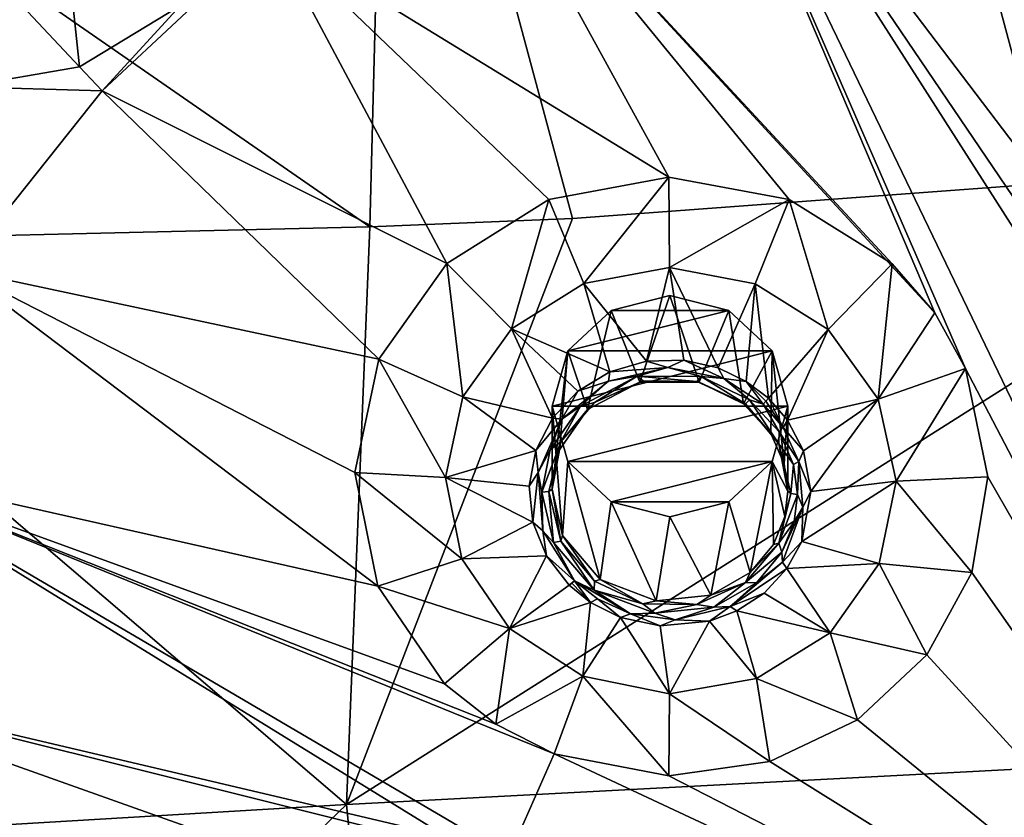
# Model space of a CAD drawing. Units: millimetres. Extents: x -114 to 282, y -414 to 256.
# Drawn here: x 213 to 224, y 201 to 209 of the extents above; entities that cross this region are included whole.
import ezdxf

# ---------------------------------------------------------------- set-up
doc = ezdxf.new("R2010")
doc.units = ezdxf.units.MM
doc.header["$LTSCALE"] = 65.185185
for name, color, linetype in [('1353', 7, 'CONTINUOUS'), ('408', 7, 'CONTINUOUS'), ('409', 7, 'CONTINUOUS'), ('602', 7, 'CONTINUOUS'), ('606', 7, 'CONTINUOUS'), ('607', 7, 'CONTINUOUS'), ('639', 7, 'CONTINUOUS'), ('640', 7, 'CONTINUOUS'), ('641', 7, 'CONTINUOUS'), ('656', 7, 'CONTINUOUS'), ('657', 7, 'CONTINUOUS'), ('666', 7, 'CONTINUOUS'), ('667', 7, 'CONTINUOUS'), ('686', 7, 'CONTINUOUS'), ('701', 7, 'CONTINUOUS')]:
    doc.layers.add(name, color=color, linetype=linetype)

msp = doc.modelspace()

# ---------------------------------------------------------------- linework, layer by layer
at = {"layer": '1353', "color": 7, "linetype": 'CONTINUOUS', "true_color": 0xababab}
for points in [[(220.706, 205.725, 93.338), (220.107, 205.875, 93.394), (219.508, 205.725, 93.338), (220.706, 205.725, 93.338)], [(221.146, 205.312, 93.185), (220.706, 205.725, 93.338), (219.068, 205.312, 93.185), (221.146, 205.312, 93.185)], [(220.706, 205.725, 93.338), (219.508, 205.725, 93.338), (219.068, 205.312, 93.185), (220.706, 205.725, 93.338)], [(218.907, 204.751, 92.976), (221.307, 204.751, 92.976), (221.146, 205.312, 93.185), (218.907, 204.751, 92.976)], [(218.907, 204.751, 92.976), (221.146, 205.312, 93.185), (219.068, 205.312, 93.185), (218.907, 204.751, 92.976)], [(221.307, 204.751, 92.976), (218.907, 204.751, 92.976), (219.068, 204.189, 92.768), (221.307, 204.751, 92.976)], [(221.307, 204.751, 92.976), (219.068, 204.189, 92.768), (221.146, 204.189, 92.768), (221.307, 204.751, 92.976)], [(219.068, 204.189, 92.768), (219.508, 203.776, 92.614), (221.146, 204.189, 92.768), (219.068, 204.189, 92.768)], [(219.508, 203.776, 92.614), (220.706, 203.776, 92.614), (221.146, 204.189, 92.768), (219.508, 203.776, 92.614)], [(219.508, 203.776, 92.614), (220.107, 203.626, 92.558), (220.706, 203.776, 92.614), (219.508, 203.776, 92.614)]]:
    msp.add_3dface(points, dxfattribs=at)
at = {"layer": '408', "color": 7, "linetype": 'CONTINUOUS', "true_color": 0xababab}
for points in [[(227.178, 207.257, 65.813), (227.178, 201.245, 62.619), (216.815, 200.697, 62.674), (227.178, 207.257, 65.813)], [(227.178, 207.257, 65.813), (216.815, 200.697, 62.674), (219.116, 206.66, 65.664), (227.178, 207.257, 65.813)], [(219.116, 206.66, 65.664), (216.815, 200.697, 62.674), (217.054, 206.576, 65.716), (219.116, 206.66, 65.664)], [(217.054, 206.576, 65.716), (216.815, 200.697, 62.674), (210.133, 206.413, 66.115), (217.054, 206.576, 65.716)], [(216.815, 200.697, 62.674), (206.443, 200.08, 63.359), (210.133, 206.413, 66.115), (216.815, 200.697, 62.674)], [(227.178, 201.245, 62.619), (217.556, 193.236, 58.853), (216.815, 200.697, 62.674), (227.178, 201.245, 62.619)], [(227.178, 201.245, 62.619), (227.178, 194.298, 58.969), (217.556, 193.236, 58.853), (227.178, 201.245, 62.619)], [(216.815, 200.697, 62.674), (207.916, 192.141, 59.492), (206.443, 200.08, 63.359), (216.815, 200.697, 62.674)], [(217.556, 193.236, 58.853), (207.916, 192.141, 59.492), (216.815, 200.697, 62.674), (217.556, 193.236, 58.853)]]:
    msp.add_3dface(points, dxfattribs=at)
at = {"layer": '409', "color": 7, "linetype": 'CONTINUOUS', "true_color": 0xababab}
for points in [[(217.054, 206.576, 65.716), (210.133, 206.413, 66.115), (206.654, 213.774, 70.26), (217.054, 206.576, 65.716)], [(217.236, 213.643, 69.47), (217.054, 206.576, 65.716), (206.654, 213.774, 70.26), (217.236, 213.643, 69.47)], [(219.116, 206.66, 65.664), (217.054, 206.576, 65.716), (217.236, 213.643, 69.47), (219.116, 206.66, 65.664)], [(227.178, 211.201, 67.929), (227.178, 207.257, 65.813), (217.236, 213.643, 69.47), (227.178, 211.201, 67.929)], [(227.178, 207.257, 65.813), (219.116, 206.66, 65.664), (217.236, 213.643, 69.47), (227.178, 207.257, 65.813)]]:
    msp.add_3dface(points, dxfattribs=at)
at = {"layer": '602', "color": 7, "linetype": 'CONTINUOUS', "true_color": 0xababab}
for points in [[(222.389, 212.811, 97.813), (220.116, 212.016, 97.518), (223.962, 206.951, 95.942), (222.389, 212.811, 97.813)], [(224.726, 208.758, 96.547), (222.389, 212.811, 97.813), (224.335, 208.213, 96.364), (224.726, 208.758, 96.547)], [(224.335, 208.213, 96.364), (222.389, 212.811, 97.813), (224.076, 207.602, 96.16), (224.335, 208.213, 96.364)], [(224.076, 207.602, 96.16), (222.389, 212.811, 97.813), (223.962, 206.951, 95.942), (224.076, 207.602, 96.16)], [(220.116, 212.016, 97.518), (217.987, 210.927, 97.113), (222.802, 205.699, 95.505), (220.116, 212.016, 97.518)], [(220.116, 212.016, 97.518), (227.178, 197.356, 92.575), (224.18, 205.659, 95.509), (220.116, 212.016, 97.518)], [(227.178, 197.356, 92.575), (220.116, 212.016, 97.518), (223.113, 205.135, 95.318), (227.178, 197.356, 92.575)], [(223.962, 206.951, 95.942), (220.116, 212.016, 97.518), (223.997, 206.292, 95.722), (223.962, 206.951, 95.942)], [(223.997, 206.292, 95.722), (220.116, 212.016, 97.518), (224.18, 205.659, 95.509), (223.997, 206.292, 95.722)], [(223.113, 205.135, 95.318), (220.116, 212.016, 97.518), (222.802, 205.699, 95.505), (223.113, 205.135, 95.318)], [(217.987, 210.927, 97.113), (216.045, 209.564, 96.606), (220.095, 207.081, 95.917), (217.987, 210.927, 97.113)], [(222.369, 206.197, 95.667), (217.987, 210.927, 97.113), (221.32, 206.852, 95.867), (222.369, 206.197, 95.667)], [(217.987, 210.927, 97.113), (222.369, 206.197, 95.667), (222.802, 205.699, 95.505), (217.987, 210.927, 97.113)], [(221.32, 206.852, 95.867), (217.987, 210.927, 97.113), (220.095, 207.081, 95.917), (221.32, 206.852, 95.867)], [(216.045, 209.564, 96.606), (214.33, 207.957, 96.009), (217.838, 206.203, 95.558), (216.045, 209.564, 96.606)], [(220.095, 207.081, 95.917), (216.045, 209.564, 96.606), (218.873, 206.853, 95.808), (220.095, 207.081, 95.917)], [(218.873, 206.853, 95.808), (216.045, 209.564, 96.606), (217.838, 206.203, 95.558), (218.873, 206.853, 95.808)], [(214.33, 207.957, 96.009), (212.877, 206.137, 95.333), (217.146, 205.229, 95.205), (214.33, 207.957, 96.009)], [(217.838, 206.203, 95.558), (214.33, 207.957, 96.009), (217.146, 205.229, 95.205), (217.838, 206.203, 95.558)], [(212.877, 206.137, 95.333), (211.714, 204.141, 94.591), (217.133, 202.919, 94.406), (212.877, 206.137, 95.333)], [(217.146, 205.229, 95.205), (212.877, 206.137, 95.333), (216.899, 204.076, 94.8), (217.146, 205.229, 95.205)], [(216.899, 204.076, 94.8), (212.877, 206.137, 95.333), (217.133, 202.919, 94.406), (216.899, 204.076, 94.8)], [(223.34, 204.031, 94.943), (227.178, 197.356, 92.575), (223.113, 205.135, 95.318), (223.34, 204.031, 94.943)], [(211.714, 204.141, 94.591), (210.867, 202.011, 93.799), (217.831, 200.371, 93.526), (211.714, 204.141, 94.591)], [(217.133, 202.919, 94.406), (211.714, 204.141, 94.591), (217.814, 201.927, 94.08), (217.133, 202.919, 94.406)], [(217.814, 201.927, 94.08), (211.714, 204.141, 94.591), (218.336, 201.514, 93.95), (217.814, 201.927, 94.08)], [(218.336, 201.514, 93.95), (211.714, 204.141, 94.591), (218.93, 201.215, 93.862), (218.336, 201.514, 93.95)], [(218.93, 201.215, 93.862), (211.714, 204.141, 94.591), (218.471, 200.177, 93.476), (218.93, 201.215, 93.862)], [(218.471, 200.177, 93.476), (211.714, 204.141, 94.591), (217.831, 200.371, 93.526), (218.471, 200.177, 93.476)], [(223.178, 203.057, 94.602), (227.178, 197.356, 92.575), (223.34, 204.031, 94.943), (223.178, 203.057, 94.602)], [(222.72, 202.22, 94.301), (227.178, 197.356, 92.575), (223.178, 203.057, 94.602), (222.72, 202.22, 94.301)], [(222.014, 201.558, 94.056), (227.178, 197.356, 92.575), (222.72, 202.22, 94.301), (222.014, 201.558, 94.056)], [(210.867, 202.011, 93.799), (210.351, 199.789, 92.974), (215.932, 200.211, 93.4), (210.867, 202.011, 93.799)], [(217.156, 200.439, 93.527), (210.867, 202.011, 93.799), (215.932, 200.211, 93.4), (217.156, 200.439, 93.527)], [(210.867, 202.011, 93.799), (217.156, 200.439, 93.527), (217.831, 200.371, 93.526), (210.867, 202.011, 93.799)], [(221.124, 201.135, 93.888), (227.178, 197.356, 92.575), (222.014, 201.558, 94.056), (221.124, 201.135, 93.888)], [(227.178, 197.356, 92.575), (218.93, 201.215, 93.862), (218.471, 200.177, 93.476), (227.178, 197.356, 92.575)], [(218.93, 201.215, 93.862), (227.178, 197.356, 92.575), (220.095, 200.991, 93.813), (218.93, 201.215, 93.862)], [(220.095, 200.991, 93.813), (227.178, 197.356, 92.575), (221.124, 201.135, 93.888), (220.095, 200.991, 93.813)]]:
    msp.add_3dface(points, dxfattribs=at)
at = {"layer": '606', "color": 7, "linetype": 'CONTINUOUS', "true_color": 0xababab}
for points in [[(220.107, 205.875, 93.394), (219.801, 204.996, 95.646), (219.508, 205.725, 93.338), (220.107, 205.875, 93.394)], [(220.403, 204.994, 95.661), (219.801, 204.996, 95.646), (220.107, 205.875, 93.394), (220.403, 204.994, 95.661)], [(220.706, 205.725, 93.338), (220.403, 204.994, 95.661), (220.107, 205.875, 93.394), (220.706, 205.725, 93.338)], [(219.508, 205.725, 93.338), (219.268, 204.715, 95.535), (219.068, 205.312, 93.185), (219.508, 205.725, 93.338)], [(219.801, 204.996, 95.646), (219.268, 204.715, 95.535), (219.508, 205.725, 93.338), (219.801, 204.996, 95.646)], [(220.857, 204.775, 95.598), (220.403, 204.994, 95.661), (220.706, 205.725, 93.338), (220.857, 204.775, 95.598)], [(221.146, 205.312, 93.185), (220.857, 204.775, 95.598), (220.706, 205.725, 93.338), (221.146, 205.312, 93.185)], [(218.907, 203.906, 95.248), (218.907, 204.751, 92.976), (219.068, 205.312, 93.185), (218.907, 203.906, 95.248)], [(218.984, 204.305, 95.387), (218.907, 203.906, 95.248), (219.068, 205.312, 93.185), (218.984, 204.305, 95.387)], [(219.268, 204.715, 95.535), (218.984, 204.305, 95.387), (219.068, 205.312, 93.185), (219.268, 204.715, 95.535)], [(221.134, 204.474, 95.502), (220.857, 204.775, 95.598), (221.146, 205.312, 93.185), (221.134, 204.474, 95.502)], [(221.27, 204.165, 95.399), (221.134, 204.474, 95.502), (221.146, 205.312, 93.185), (221.27, 204.165, 95.399)], [(221.307, 204.751, 92.976), (221.27, 204.165, 95.399), (221.146, 205.312, 93.185), (221.307, 204.751, 92.976)], [(221.307, 203.885, 95.304), (221.27, 204.165, 95.399), (221.307, 204.751, 92.976), (221.307, 203.885, 95.304)]]:
    msp.add_3dface(points, dxfattribs=at)
at = {"layer": '607', "color": 7, "linetype": 'CONTINUOUS', "true_color": 0xababab}
for points in [[(218.907, 204.751, 92.976), (218.907, 203.906, 95.248), (219.015, 203.436, 95.089), (218.907, 204.751, 92.976)], [(218.907, 204.751, 92.976), (219.015, 203.436, 95.089), (219.068, 204.189, 92.768), (218.907, 204.751, 92.976)], [(221.307, 203.885, 95.304), (221.307, 204.751, 92.976), (221.146, 204.189, 92.768), (221.307, 203.885, 95.304)], [(219.015, 203.436, 95.089), (219.398, 202.986, 94.945), (219.068, 204.189, 92.768), (219.015, 203.436, 95.089)], [(219.068, 204.189, 92.768), (219.398, 202.986, 94.945), (219.508, 203.776, 92.614), (219.068, 204.189, 92.768)], [(220.706, 203.776, 92.614), (220.923, 203.057, 95.01), (221.146, 204.189, 92.768), (220.706, 203.776, 92.614)], [(220.923, 203.057, 95.01), (221.161, 203.344, 95.114), (221.146, 204.189, 92.768), (220.923, 203.057, 95.01)], [(221.276, 203.629, 95.215), (221.307, 203.885, 95.304), (221.146, 204.189, 92.768), (221.276, 203.629, 95.215)], [(221.161, 203.344, 95.114), (221.276, 203.629, 95.215), (221.146, 204.189, 92.768), (221.161, 203.344, 95.114)], [(219.398, 202.986, 94.945), (219.968, 202.77, 94.886), (219.508, 203.776, 92.614), (219.398, 202.986, 94.945)], [(219.508, 203.776, 92.614), (219.968, 202.77, 94.886), (220.107, 203.626, 92.558), (219.508, 203.776, 92.614)], [(220.107, 203.626, 92.558), (220.523, 202.828, 94.92), (220.706, 203.776, 92.614), (220.107, 203.626, 92.558)], [(220.523, 202.828, 94.92), (220.923, 203.057, 95.01), (220.706, 203.776, 92.614), (220.523, 202.828, 94.92)], [(219.968, 202.77, 94.886), (220.523, 202.828, 94.92), (220.107, 203.626, 92.558), (219.968, 202.77, 94.886)]]:
    msp.add_3dface(points, dxfattribs=at)
at = {"layer": '639', "color": 7, "linetype": 'CONTINUOUS', "true_color": 0xababab}
for points in [[(220.087, 205.145, 95.813), (219.48, 205.005, 95.749), (219.774, 205.055, 95.774), (220.087, 205.145, 95.813)], [(220.425, 205.052, 95.789), (220.087, 205.145, 95.813), (219.774, 205.055, 95.774), (220.425, 205.052, 95.789)], [(220.654, 205.031, 95.787), (220.087, 205.145, 95.813), (220.425, 205.052, 95.789), (220.654, 205.031, 95.787)], [(219.48, 205.005, 95.749), (219.005, 204.619, 95.605), (219.196, 204.749, 95.654), (219.48, 205.005, 95.749)], [(219.774, 205.055, 95.774), (219.48, 205.005, 95.749), (219.196, 204.749, 95.654), (219.774, 205.055, 95.774)], [(220.918, 204.816, 95.72), (220.654, 205.031, 95.787), (220.425, 205.052, 95.789), (220.918, 204.816, 95.72)], [(221.055, 204.772, 95.708), (220.654, 205.031, 95.787), (220.918, 204.816, 95.72), (221.055, 204.772, 95.708)], [(221.218, 204.49, 95.614), (221.055, 204.772, 95.708), (220.918, 204.816, 95.72), (221.218, 204.49, 95.614)], [(219.196, 204.749, 95.654), (219.005, 204.619, 95.605), (218.887, 204.306, 95.494), (219.196, 204.749, 95.654)], [(221.258, 204.533, 95.63), (221.055, 204.772, 95.708), (221.218, 204.49, 95.614), (221.258, 204.533, 95.63)], [(219.005, 204.619, 95.605), (218.766, 204.074, 95.41), (218.887, 204.306, 95.494), (219.005, 204.619, 95.605)], [(221.417, 204.188, 95.515), (221.258, 204.533, 95.63), (221.218, 204.49, 95.614), (221.417, 204.188, 95.515)], [(221.365, 204.156, 95.503), (221.417, 204.188, 95.515), (221.218, 204.49, 95.614), (221.365, 204.156, 95.503)], [(218.766, 204.074, 95.41), (218.804, 203.874, 95.342), (218.887, 204.306, 95.494), (218.766, 204.074, 95.41)], [(221.405, 203.853, 95.399), (221.417, 204.188, 95.515), (221.365, 204.156, 95.503), (221.405, 203.853, 95.399)], [(221.458, 203.722, 95.355), (221.417, 204.188, 95.515), (221.405, 203.853, 95.399), (221.458, 203.722, 95.355)], [(218.766, 204.074, 95.41), (218.814, 203.481, 95.207), (218.804, 203.874, 95.342), (218.766, 204.074, 95.41)], [(218.804, 203.874, 95.342), (218.814, 203.481, 95.207), (218.921, 203.363, 95.169), (218.804, 203.874, 95.342)], [(221.371, 203.575, 95.302), (221.458, 203.722, 95.355), (221.405, 203.853, 95.399), (221.371, 203.575, 95.302)], [(221.252, 203.162, 95.156), (221.458, 203.722, 95.355), (221.246, 203.266, 95.192), (221.252, 203.162, 95.156)], [(221.246, 203.266, 95.192), (221.458, 203.722, 95.355), (221.371, 203.575, 95.302), (221.246, 203.266, 95.192)], [(218.814, 203.481, 95.207), (219.135, 202.972, 95.039), (218.921, 203.363, 95.169), (218.814, 203.481, 95.207)], [(218.921, 203.363, 95.169), (219.135, 202.972, 95.039), (219.336, 202.879, 95.012), (218.921, 203.363, 95.169)], [(220.989, 202.954, 95.078), (221.252, 203.162, 95.156), (221.246, 203.266, 95.192), (220.989, 202.954, 95.078)], [(220.721, 202.711, 94.988), (221.252, 203.162, 95.156), (220.989, 202.954, 95.078), (220.721, 202.711, 94.988)], [(219.369, 202.789, 94.981), (219.705, 202.638, 94.937), (219.135, 202.972, 95.039), (219.369, 202.789, 94.981)], [(219.135, 202.972, 95.039), (219.705, 202.638, 94.937), (219.336, 202.879, 95.012), (219.135, 202.972, 95.039)], [(220.555, 202.707, 94.982), (220.721, 202.711, 94.988), (220.989, 202.954, 95.078), (220.555, 202.707, 94.982)], [(219.336, 202.879, 95.012), (219.705, 202.638, 94.937), (219.954, 202.644, 94.946), (219.336, 202.879, 95.012)], [(219.954, 202.644, 94.946), (220.16, 202.578, 94.928), (220.555, 202.707, 94.982), (219.954, 202.644, 94.946)], [(220.16, 202.578, 94.928), (220.721, 202.711, 94.988), (220.555, 202.707, 94.982), (220.16, 202.578, 94.928)], [(219.705, 202.638, 94.937), (220.16, 202.578, 94.928), (219.954, 202.644, 94.946), (219.705, 202.638, 94.937)]]:
    msp.add_3dface(points, dxfattribs=at)
at = {"layer": '640', "color": 7, "linetype": 'CONTINUOUS', "true_color": 0xababab}
for points in [[(222.369, 206.197, 95.667), (221.718, 205.53, 95.564), (222.227, 204.822, 95.332), (222.369, 206.197, 95.667)], [(222.802, 205.699, 95.505), (222.369, 206.197, 95.667), (222.227, 204.822, 95.332), (222.802, 205.699, 95.505)], [(223.113, 205.135, 95.318), (222.802, 205.699, 95.505), (222.227, 204.822, 95.332), (223.113, 205.135, 95.318)], [(221.11, 204.831, 95.706), (221.304, 204.608, 95.634), (221.718, 205.53, 95.564), (221.11, 204.831, 95.706)], [(221.718, 205.53, 95.564), (221.304, 204.608, 95.634), (222.227, 204.822, 95.332), (221.718, 205.53, 95.564)], [(223.113, 205.135, 95.318), (222.227, 204.822, 95.332), (222.409, 203.986, 95.047), (223.113, 205.135, 95.318)], [(223.34, 204.031, 94.943), (223.113, 205.135, 95.318), (222.409, 203.986, 95.047), (223.34, 204.031, 94.943)], [(221.304, 204.608, 95.634), (221.465, 204.296, 95.53), (222.227, 204.822, 95.332), (221.304, 204.608, 95.634)], [(221.465, 204.296, 95.53), (221.542, 203.883, 95.389), (222.227, 204.822, 95.332), (221.465, 204.296, 95.53)], [(222.227, 204.822, 95.332), (221.542, 203.883, 95.389), (222.409, 203.986, 95.047), (222.227, 204.822, 95.332)], [(223.178, 203.057, 94.602), (223.34, 204.031, 94.943), (222.409, 203.986, 95.047), (223.178, 203.057, 94.602)], [(221.542, 203.883, 95.389), (221.448, 203.373, 95.211), (222.409, 203.986, 95.047), (221.542, 203.883, 95.389)], [(222.409, 203.986, 95.047), (221.448, 203.373, 95.211), (222.237, 203.151, 94.755), (222.409, 203.986, 95.047)], [(223.178, 203.057, 94.602), (222.409, 203.986, 95.047), (222.237, 203.151, 94.755), (223.178, 203.057, 94.602)], [(221.448, 203.373, 95.211), (221.297, 203.1, 95.113), (222.237, 203.151, 94.755), (221.448, 203.373, 95.211)], [(221.297, 203.1, 95.113), (221.064, 202.849, 95.02), (221.738, 202.445, 94.499), (221.297, 203.1, 95.113)], [(222.237, 203.151, 94.755), (221.297, 203.1, 95.113), (221.738, 202.445, 94.499), (222.237, 203.151, 94.755)], [(222.72, 202.22, 94.301), (222.237, 203.151, 94.755), (221.738, 202.445, 94.499), (222.72, 202.22, 94.301)], [(222.72, 202.22, 94.301), (223.178, 203.057, 94.602), (222.237, 203.151, 94.755), (222.72, 202.22, 94.301)], [(219.299, 202.754, 94.944), (219.08, 202.929, 94.999), (218.475, 202.49, 94.434), (219.299, 202.754, 94.944)], [(221.064, 202.849, 95.02), (220.788, 202.668, 94.951), (221.738, 202.445, 94.499), (221.064, 202.849, 95.02)], [(219.219, 202.003, 94.284), (219.299, 202.754, 94.944), (218.475, 202.49, 94.434), (219.219, 202.003, 94.284)], [(219.602, 202.602, 94.899), (219.299, 202.754, 94.944), (219.219, 202.003, 94.284), (219.602, 202.602, 94.899)], [(220.102, 201.823, 94.244), (219.602, 202.602, 94.899), (219.219, 202.003, 94.284), (220.102, 201.823, 94.244)], [(220.006, 202.516, 94.879), (219.602, 202.602, 94.899), (220.102, 201.823, 94.244), (220.006, 202.516, 94.879)], [(220.788, 202.668, 94.951), (220.51, 202.563, 94.908), (220.987, 201.979, 94.319), (220.788, 202.668, 94.951)], [(221.738, 202.445, 94.499), (220.788, 202.668, 94.951), (220.987, 201.979, 94.319), (221.738, 202.445, 94.499)], [(220.51, 202.563, 94.908), (220.006, 202.516, 94.879), (220.102, 201.823, 94.244), (220.51, 202.563, 94.908)], [(220.987, 201.979, 94.319), (220.51, 202.563, 94.908), (220.102, 201.823, 94.244), (220.987, 201.979, 94.319)], [(217.814, 201.927, 94.08), (218.336, 201.514, 93.95), (218.475, 202.49, 94.434), (217.814, 201.927, 94.08)], [(218.336, 201.514, 93.95), (219.219, 202.003, 94.284), (218.475, 202.49, 94.434), (218.336, 201.514, 93.95)], [(222.014, 201.558, 94.056), (221.738, 202.445, 94.499), (220.987, 201.979, 94.319), (222.014, 201.558, 94.056)], [(222.014, 201.558, 94.056), (222.72, 202.22, 94.301), (221.738, 202.445, 94.499), (222.014, 201.558, 94.056)], [(218.336, 201.514, 93.95), (218.93, 201.215, 93.862), (219.219, 202.003, 94.284), (218.336, 201.514, 93.95)], [(218.93, 201.215, 93.862), (220.095, 200.991, 93.813), (219.219, 202.003, 94.284), (218.93, 201.215, 93.862)], [(220.095, 200.991, 93.813), (220.102, 201.823, 94.244), (219.219, 202.003, 94.284), (220.095, 200.991, 93.813)], [(221.124, 201.135, 93.888), (220.987, 201.979, 94.319), (220.102, 201.823, 94.244), (221.124, 201.135, 93.888)], [(221.124, 201.135, 93.888), (222.014, 201.558, 94.056), (220.987, 201.979, 94.319), (221.124, 201.135, 93.888)], [(220.095, 200.991, 93.813), (221.124, 201.135, 93.888), (220.102, 201.823, 94.244), (220.095, 200.991, 93.813)]]:
    msp.add_3dface(points, dxfattribs=at)
at = {"layer": '641', "color": 7, "linetype": 'CONTINUOUS', "true_color": 0xababab}
for points in [[(220.095, 207.081, 95.917), (218.873, 206.853, 95.808), (219.232, 205.999, 95.665), (220.095, 207.081, 95.917)], [(220.095, 207.081, 95.917), (219.232, 205.999, 95.665), (220.102, 206.16, 95.742), (220.095, 207.081, 95.917)], [(221.32, 206.852, 95.867), (220.095, 207.081, 95.917), (220.102, 206.16, 95.742), (221.32, 206.852, 95.867)], [(218.873, 206.853, 95.808), (217.838, 206.203, 95.558), (218.495, 205.537, 95.487), (218.873, 206.853, 95.808)], [(218.873, 206.853, 95.808), (218.495, 205.537, 95.487), (219.232, 205.999, 95.665), (218.873, 206.853, 95.808)], [(221.32, 206.852, 95.867), (220.102, 206.16, 95.742), (220.975, 205.995, 95.706), (221.32, 206.852, 95.867)], [(221.718, 205.53, 95.564), (221.32, 206.852, 95.867), (220.975, 205.995, 95.706), (221.718, 205.53, 95.564)], [(222.369, 206.197, 95.667), (221.32, 206.852, 95.867), (221.718, 205.53, 95.564), (222.369, 206.197, 95.667)], [(217.838, 206.203, 95.558), (217.146, 205.229, 95.205), (218, 204.844, 95.236), (217.838, 206.203, 95.558)], [(217.838, 206.203, 95.558), (218, 204.844, 95.236), (218.495, 205.537, 95.487), (217.838, 206.203, 95.558)], [(219.232, 205.999, 95.665), (219.867, 205.208, 95.806), (220.102, 206.16, 95.742), (219.232, 205.999, 95.665)], [(219.867, 205.208, 95.806), (220.249, 205.218, 95.819), (220.102, 206.16, 95.742), (219.867, 205.208, 95.806)], [(220.249, 205.218, 95.819), (220.596, 205.14, 95.8), (220.102, 206.16, 95.742), (220.249, 205.218, 95.819)], [(220.102, 206.16, 95.742), (220.596, 205.14, 95.8), (220.975, 205.995, 95.706), (220.102, 206.16, 95.742)], [(218.495, 205.537, 95.487), (219.494, 205.1, 95.759), (219.232, 205.999, 95.665), (218.495, 205.537, 95.487)], [(219.494, 205.1, 95.759), (219.867, 205.208, 95.806), (219.232, 205.999, 95.665), (219.494, 205.1, 95.759)], [(220.596, 205.14, 95.8), (220.884, 205.003, 95.76), (220.975, 205.995, 95.706), (220.596, 205.14, 95.8)], [(220.884, 205.003, 95.76), (221.11, 204.831, 95.706), (220.975, 205.995, 95.706), (220.884, 205.003, 95.76)], [(221.11, 204.831, 95.706), (221.718, 205.53, 95.564), (220.975, 205.995, 95.706), (221.11, 204.831, 95.706)], [(218, 204.844, 95.236), (218.911, 204.628, 95.582), (218.495, 205.537, 95.487), (218, 204.844, 95.236)], [(219.168, 204.902, 95.683), (219.494, 205.1, 95.759), (218.495, 205.537, 95.487), (219.168, 204.902, 95.683)], [(218.911, 204.628, 95.582), (219.168, 204.902, 95.683), (218.495, 205.537, 95.487), (218.911, 204.628, 95.582)], [(217.146, 205.229, 95.205), (216.899, 204.076, 94.8), (217.823, 204.023, 94.948), (217.146, 205.229, 95.205)], [(217.146, 205.229, 95.205), (217.823, 204.023, 94.948), (218, 204.844, 95.236), (217.146, 205.229, 95.205)], [(217.823, 204.023, 94.948), (218.742, 204.299, 95.464), (218, 204.844, 95.236), (217.823, 204.023, 94.948)], [(218.742, 204.299, 95.464), (218.911, 204.628, 95.582), (218, 204.844, 95.236), (218.742, 204.299, 95.464)], [(218.674, 203.938, 95.338), (218.742, 204.299, 95.464), (217.823, 204.023, 94.948), (218.674, 203.938, 95.338)], [(216.899, 204.076, 94.8), (217.133, 202.919, 94.406), (217.989, 203.197, 94.666), (216.899, 204.076, 94.8)], [(216.899, 204.076, 94.8), (217.989, 203.197, 94.666), (217.823, 204.023, 94.948), (216.899, 204.076, 94.8)], [(218.71, 203.571, 95.212), (218.674, 203.938, 95.338), (217.823, 204.023, 94.948), (218.71, 203.571, 95.212)], [(217.989, 203.197, 94.666), (218.71, 203.571, 95.212), (217.823, 204.023, 94.948), (217.989, 203.197, 94.666)], [(218.849, 203.227, 95.096), (218.71, 203.571, 95.212), (217.989, 203.197, 94.666), (218.849, 203.227, 95.096)], [(217.133, 202.919, 94.406), (218.475, 202.49, 94.434), (217.989, 203.197, 94.666), (217.133, 202.919, 94.406)], [(218.475, 202.49, 94.434), (218.849, 203.227, 95.096), (217.989, 203.197, 94.666), (218.475, 202.49, 94.434)], [(218.475, 202.49, 94.434), (219.08, 202.929, 94.999), (218.849, 203.227, 95.096), (218.475, 202.49, 94.434)], [(217.133, 202.919, 94.406), (217.814, 201.927, 94.08), (218.475, 202.49, 94.434), (217.133, 202.919, 94.406)]]:
    msp.add_3dface(points, dxfattribs=at)
at = {"layer": '656', "color": 7, "linetype": 'CONTINUOUS', "true_color": 0xababab}
for points in [[(221.055, 204.772, 95.708), (221.258, 204.533, 95.63), (221.083, 204.801, 95.712), (221.055, 204.772, 95.708)], [(221.258, 204.533, 95.63), (221.11, 204.831, 95.706), (221.083, 204.801, 95.712), (221.258, 204.533, 95.63)], [(221.258, 204.533, 95.63), (221.304, 204.608, 95.634), (221.11, 204.831, 95.706), (221.258, 204.533, 95.63)], [(221.258, 204.533, 95.63), (221.465, 204.296, 95.53), (221.304, 204.608, 95.634), (221.258, 204.533, 95.63)], [(221.258, 204.533, 95.63), (221.417, 204.188, 95.515), (221.465, 204.296, 95.53), (221.258, 204.533, 95.63)], [(221.417, 204.188, 95.515), (221.542, 203.883, 95.389), (221.465, 204.296, 95.53), (221.417, 204.188, 95.515)], [(221.417, 204.188, 95.515), (221.458, 203.722, 95.355), (221.542, 203.883, 95.389), (221.417, 204.188, 95.515)], [(221.458, 203.722, 95.355), (221.448, 203.373, 95.211), (221.542, 203.883, 95.389), (221.458, 203.722, 95.355)], [(221.458, 203.722, 95.355), (221.252, 203.162, 95.156), (221.448, 203.373, 95.211), (221.458, 203.722, 95.355)], [(221.252, 203.162, 95.156), (221.297, 203.1, 95.113), (221.448, 203.373, 95.211), (221.252, 203.162, 95.156)], [(221.252, 203.162, 95.156), (220.721, 202.711, 94.988), (221.297, 203.1, 95.113), (221.252, 203.162, 95.156)], [(220.721, 202.711, 94.988), (221.064, 202.849, 95.02), (221.297, 203.1, 95.113), (220.721, 202.711, 94.988)], [(219.08, 202.929, 94.999), (219.299, 202.754, 94.944), (219.107, 202.948, 95.024), (219.08, 202.929, 94.999)], [(219.299, 202.754, 94.944), (219.135, 202.972, 95.039), (219.107, 202.948, 95.024), (219.299, 202.754, 94.944)], [(219.369, 202.789, 94.981), (219.135, 202.972, 95.039), (219.299, 202.754, 94.944), (219.369, 202.789, 94.981)], [(220.721, 202.711, 94.988), (220.788, 202.668, 94.951), (221.064, 202.849, 95.02), (220.721, 202.711, 94.988)], [(219.369, 202.789, 94.981), (219.299, 202.754, 94.944), (219.602, 202.602, 94.899), (219.369, 202.789, 94.981)], [(219.705, 202.638, 94.937), (219.369, 202.789, 94.981), (219.602, 202.602, 94.899), (219.705, 202.638, 94.937)], [(220.721, 202.711, 94.988), (220.16, 202.578, 94.928), (220.51, 202.563, 94.908), (220.721, 202.711, 94.988)], [(220.721, 202.711, 94.988), (220.51, 202.563, 94.908), (220.788, 202.668, 94.951), (220.721, 202.711, 94.988)], [(219.705, 202.638, 94.937), (219.602, 202.602, 94.899), (220.006, 202.516, 94.879), (219.705, 202.638, 94.937)], [(220.16, 202.578, 94.928), (219.705, 202.638, 94.937), (220.006, 202.516, 94.879), (220.16, 202.578, 94.928)], [(220.16, 202.578, 94.928), (220.006, 202.516, 94.879), (220.51, 202.563, 94.908), (220.16, 202.578, 94.928)]]:
    msp.add_3dface(points, dxfattribs=at)
at = {"layer": '657', "color": 7, "linetype": 'CONTINUOUS', "true_color": 0xababab}
for points in [[(220.087, 205.145, 95.813), (219.867, 205.208, 95.806), (219.494, 205.1, 95.759), (220.087, 205.145, 95.813)], [(220.087, 205.145, 95.813), (220.249, 205.218, 95.819), (219.867, 205.208, 95.806), (220.087, 205.145, 95.813)], [(220.087, 205.145, 95.813), (220.654, 205.031, 95.787), (220.249, 205.218, 95.819), (220.087, 205.145, 95.813)], [(220.654, 205.031, 95.787), (220.596, 205.14, 95.8), (220.249, 205.218, 95.819), (220.654, 205.031, 95.787)], [(219.48, 205.005, 95.749), (219.494, 205.1, 95.759), (219.168, 204.902, 95.683), (219.48, 205.005, 95.749)], [(219.48, 205.005, 95.749), (220.087, 205.145, 95.813), (219.494, 205.1, 95.759), (219.48, 205.005, 95.749)], [(220.654, 205.031, 95.787), (220.884, 205.003, 95.76), (220.596, 205.14, 95.8), (220.654, 205.031, 95.787)], [(219.005, 204.619, 95.605), (219.48, 205.005, 95.749), (219.168, 204.902, 95.683), (219.005, 204.619, 95.605)], [(220.654, 205.031, 95.787), (221.055, 204.772, 95.708), (220.884, 205.003, 95.76), (220.654, 205.031, 95.787)], [(220.884, 205.003, 95.76), (221.055, 204.772, 95.708), (221.083, 204.801, 95.712), (220.884, 205.003, 95.76)], [(221.11, 204.831, 95.706), (220.884, 205.003, 95.76), (221.083, 204.801, 95.712), (221.11, 204.831, 95.706)], [(219.005, 204.619, 95.605), (219.168, 204.902, 95.683), (218.911, 204.628, 95.582), (219.005, 204.619, 95.605)], [(219.005, 204.619, 95.605), (218.911, 204.628, 95.582), (218.742, 204.299, 95.464), (219.005, 204.619, 95.605)], [(218.766, 204.074, 95.41), (219.005, 204.619, 95.605), (218.742, 204.299, 95.464), (218.766, 204.074, 95.41)], [(218.766, 204.074, 95.41), (218.742, 204.299, 95.464), (218.674, 203.938, 95.338), (218.766, 204.074, 95.41)], [(218.766, 204.074, 95.41), (218.674, 203.938, 95.338), (218.71, 203.571, 95.212), (218.766, 204.074, 95.41)], [(218.814, 203.481, 95.207), (218.766, 204.074, 95.41), (218.71, 203.571, 95.212), (218.814, 203.481, 95.207)], [(218.814, 203.481, 95.207), (218.71, 203.571, 95.212), (218.849, 203.227, 95.096), (218.814, 203.481, 95.207)], [(219.135, 202.972, 95.039), (218.814, 203.481, 95.207), (218.849, 203.227, 95.096), (219.135, 202.972, 95.039)], [(219.08, 202.929, 94.999), (219.135, 202.972, 95.039), (218.849, 203.227, 95.096), (219.08, 202.929, 94.999)], [(219.135, 202.972, 95.039), (219.08, 202.929, 94.999), (219.107, 202.948, 95.024), (219.135, 202.972, 95.039)]]:
    msp.add_3dface(points, dxfattribs=at)
at = {"layer": '666', "color": 7, "linetype": 'CONTINUOUS', "true_color": 0xababab}
for points in [[(218.907, 203.906, 95.248), (218.876, 203.883, 95.316), (218.997, 203.377, 95.145), (218.907, 203.906, 95.248)], [(219.015, 203.436, 95.089), (218.907, 203.906, 95.248), (218.997, 203.377, 95.145), (219.015, 203.436, 95.089)], [(218.804, 203.874, 95.342), (218.921, 203.363, 95.169), (218.876, 203.883, 95.316), (218.804, 203.874, 95.342)], [(218.876, 203.883, 95.316), (218.921, 203.363, 95.169), (218.997, 203.377, 95.145), (218.876, 203.883, 95.316)], [(221.276, 203.629, 95.215), (221.216, 203.358, 95.196), (221.336, 203.863, 95.371), (221.276, 203.629, 95.215)], [(221.216, 203.358, 95.196), (221.405, 203.853, 95.399), (221.336, 203.863, 95.371), (221.216, 203.358, 95.196)], [(221.371, 203.575, 95.302), (221.405, 203.853, 95.399), (221.216, 203.358, 95.196), (221.371, 203.575, 95.302)], [(221.307, 203.885, 95.304), (221.276, 203.629, 95.215), (221.336, 203.863, 95.371), (221.307, 203.885, 95.304)], [(221.276, 203.629, 95.215), (221.161, 203.344, 95.114), (221.216, 203.358, 95.196), (221.276, 203.629, 95.215)], [(221.246, 203.266, 95.192), (221.371, 203.575, 95.302), (221.216, 203.358, 95.196), (221.246, 203.266, 95.192)], [(219.015, 203.436, 95.089), (218.997, 203.377, 95.145), (219.338, 202.969, 95.013), (219.015, 203.436, 95.089)], [(219.398, 202.986, 94.945), (219.015, 203.436, 95.089), (219.338, 202.969, 95.013), (219.398, 202.986, 94.945)], [(218.921, 203.363, 95.169), (219.336, 202.879, 95.012), (218.997, 203.377, 95.145), (218.921, 203.363, 95.169)], [(218.997, 203.377, 95.145), (219.336, 202.879, 95.012), (219.338, 202.969, 95.013), (218.997, 203.377, 95.145)], [(220.923, 203.057, 95.01), (220.875, 202.955, 95.048), (221.216, 203.358, 95.196), (220.923, 203.057, 95.01)], [(220.875, 202.955, 95.048), (221.246, 203.266, 95.192), (221.216, 203.358, 95.196), (220.875, 202.955, 95.048)], [(221.161, 203.344, 95.114), (220.923, 203.057, 95.01), (221.216, 203.358, 95.196), (221.161, 203.344, 95.114)], [(220.989, 202.954, 95.078), (221.246, 203.266, 95.192), (220.875, 202.955, 95.048), (220.989, 202.954, 95.078)], [(220.923, 203.057, 95.01), (220.523, 202.828, 94.92), (220.875, 202.955, 95.048), (220.923, 203.057, 95.01)], [(219.338, 202.969, 95.013), (219.336, 202.879, 95.012), (219.832, 202.739, 94.947), (219.338, 202.969, 95.013)], [(219.398, 202.986, 94.945), (219.338, 202.969, 95.013), (219.832, 202.739, 94.947), (219.398, 202.986, 94.945)], [(219.968, 202.77, 94.886), (219.398, 202.986, 94.945), (219.832, 202.739, 94.947), (219.968, 202.77, 94.886)], [(220.523, 202.828, 94.92), (220.381, 202.734, 94.96), (220.875, 202.955, 95.048), (220.523, 202.828, 94.92)], [(220.381, 202.734, 94.96), (220.555, 202.707, 94.982), (220.875, 202.955, 95.048), (220.381, 202.734, 94.96)], [(220.555, 202.707, 94.982), (220.989, 202.954, 95.078), (220.875, 202.955, 95.048), (220.555, 202.707, 94.982)], [(219.336, 202.879, 95.012), (219.954, 202.644, 94.946), (219.832, 202.739, 94.947), (219.336, 202.879, 95.012)], [(220.523, 202.828, 94.92), (219.968, 202.77, 94.886), (220.381, 202.734, 94.96), (220.523, 202.828, 94.92)], [(219.968, 202.77, 94.886), (219.832, 202.739, 94.947), (220.381, 202.734, 94.96), (219.968, 202.77, 94.886)], [(219.832, 202.739, 94.947), (219.954, 202.644, 94.946), (220.381, 202.734, 94.96), (219.832, 202.739, 94.947)], [(219.954, 202.644, 94.946), (220.555, 202.707, 94.982), (220.381, 202.734, 94.96), (219.954, 202.644, 94.946)]]:
    msp.add_3dface(points, dxfattribs=at)
at = {"layer": '667', "color": 7, "linetype": 'CONTINUOUS', "true_color": 0xababab}
for points in [[(219.774, 205.055, 95.774), (219.196, 204.749, 95.654), (219.34, 204.787, 95.639), (219.774, 205.055, 95.774)], [(219.833, 205.008, 95.728), (219.774, 205.055, 95.774), (219.34, 204.787, 95.639), (219.833, 205.008, 95.728)], [(219.801, 204.996, 95.646), (219.833, 205.008, 95.728), (219.34, 204.787, 95.639), (219.801, 204.996, 95.646)], [(220.425, 205.052, 95.789), (219.774, 205.055, 95.774), (220.381, 205.003, 95.74), (220.425, 205.052, 95.789)], [(220.381, 205.003, 95.74), (219.774, 205.055, 95.774), (219.833, 205.008, 95.728), (220.381, 205.003, 95.74)], [(219.801, 204.996, 95.646), (220.403, 204.994, 95.661), (219.833, 205.008, 95.728), (219.801, 204.996, 95.646)], [(220.403, 204.994, 95.661), (220.381, 205.003, 95.74), (219.833, 205.008, 95.728), (220.403, 204.994, 95.661)], [(220.874, 204.775, 95.674), (220.425, 205.052, 95.789), (220.381, 205.003, 95.74), (220.874, 204.775, 95.674)], [(220.403, 204.994, 95.661), (220.874, 204.775, 95.674), (220.381, 205.003, 95.74), (220.403, 204.994, 95.661)], [(220.918, 204.816, 95.72), (220.425, 205.052, 95.789), (220.874, 204.775, 95.674), (220.918, 204.816, 95.72)], [(219.268, 204.715, 95.535), (219.801, 204.996, 95.646), (219.34, 204.787, 95.639), (219.268, 204.715, 95.535)], [(220.403, 204.994, 95.661), (220.857, 204.775, 95.598), (220.874, 204.775, 95.674), (220.403, 204.994, 95.661)], [(221.215, 204.367, 95.543), (220.918, 204.816, 95.72), (220.874, 204.775, 95.674), (221.215, 204.367, 95.543)], [(221.218, 204.49, 95.614), (220.918, 204.816, 95.72), (221.215, 204.367, 95.543), (221.218, 204.49, 95.614)], [(219.196, 204.749, 95.654), (218.887, 204.306, 95.494), (218.998, 204.386, 95.492), (219.196, 204.749, 95.654)], [(218.984, 204.305, 95.387), (219.268, 204.715, 95.535), (218.998, 204.386, 95.492), (218.984, 204.305, 95.387)], [(219.268, 204.715, 95.535), (219.34, 204.787, 95.639), (218.998, 204.386, 95.492), (219.268, 204.715, 95.535)], [(219.34, 204.787, 95.639), (219.196, 204.749, 95.654), (218.998, 204.386, 95.492), (219.34, 204.787, 95.639)], [(220.857, 204.775, 95.598), (221.134, 204.474, 95.502), (220.874, 204.775, 95.674), (220.857, 204.775, 95.598)], [(221.134, 204.474, 95.502), (221.215, 204.367, 95.543), (220.874, 204.775, 95.674), (221.134, 204.474, 95.502)], [(221.134, 204.474, 95.502), (221.27, 204.165, 95.399), (221.215, 204.367, 95.543), (221.134, 204.474, 95.502)], [(221.365, 204.156, 95.503), (221.218, 204.49, 95.614), (221.215, 204.367, 95.543), (221.365, 204.156, 95.503)], [(218.887, 204.306, 95.494), (218.804, 203.874, 95.342), (218.998, 204.386, 95.492), (218.887, 204.306, 95.494)], [(218.804, 203.874, 95.342), (218.876, 203.883, 95.316), (218.998, 204.386, 95.492), (218.804, 203.874, 95.342)], [(218.876, 203.883, 95.316), (218.984, 204.305, 95.387), (218.998, 204.386, 95.492), (218.876, 203.883, 95.316)], [(218.907, 203.906, 95.248), (218.984, 204.305, 95.387), (218.876, 203.883, 95.316), (218.907, 203.906, 95.248)], [(221.27, 204.165, 95.399), (221.307, 203.885, 95.304), (221.215, 204.367, 95.543), (221.27, 204.165, 95.399)], [(221.307, 203.885, 95.304), (221.336, 203.863, 95.371), (221.215, 204.367, 95.543), (221.307, 203.885, 95.304)], [(221.336, 203.863, 95.371), (221.365, 204.156, 95.503), (221.215, 204.367, 95.543), (221.336, 203.863, 95.371)], [(221.405, 203.853, 95.399), (221.365, 204.156, 95.503), (221.336, 203.863, 95.371), (221.405, 203.853, 95.399)]]:
    msp.add_3dface(points, dxfattribs=at)
at = {"layer": '686', "color": 7, "linetype": 'CONTINUOUS', "true_color": 0xababab}
for points in [[(214.33, 207.957, 96.009), (216.045, 209.564, 96.606), (215.122, 208.823, 96.328), (214.33, 207.957, 96.009)], [(214.1, 208.202, 96.09), (214.33, 207.957, 96.009), (215.122, 208.823, 96.328), (214.1, 208.202, 96.09)], [(212.918, 208, 96.074), (214.33, 207.957, 96.009), (214.1, 208.202, 96.09), (212.918, 208, 96.074)], [(212.877, 206.137, 95.333), (214.33, 207.957, 96.009), (212.918, 208, 96.074), (212.877, 206.137, 95.333)]]:
    msp.add_3dface(points, dxfattribs=at)
at = {"layer": '701', "color": 7, "linetype": 'CONTINUOUS', "true_color": 0xababab}
for points in [[(213.466, 208.875, 96.526), (214.1, 208.202, 96.09), (214.007, 209.072, 96.558), (213.466, 208.875, 96.526)], [(214.1, 208.202, 96.09), (215.122, 208.823, 96.328), (214.007, 209.072, 96.558), (214.1, 208.202, 96.09)], [(212.918, 208, 96.074), (214.1, 208.202, 96.09), (213.466, 208.875, 96.526), (212.918, 208, 96.074)]]:
    msp.add_3dface(points, dxfattribs=at)

doc.saveas('drawing.dxf')
